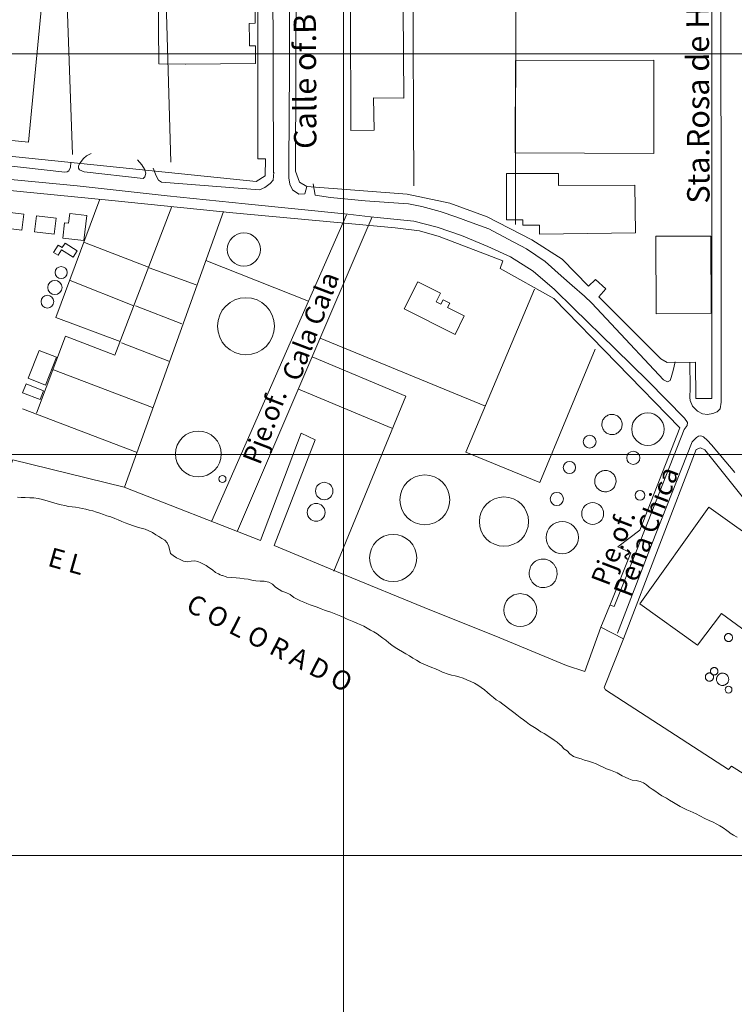
# Model space of a CAD drawing. Extents: x 355827 to 369554, y 7730999 to 7746265.
# Drawn here: x 357195 to 357641, y 7743136 to 7743750 of the extents above; entities that cross this region are included whole.
import ezdxf

# ---------------------------------------------------------------- set-up
doc = ezdxf.new("R2010")
doc.units = 0
doc.header["$LTSCALE"] = 70
doc.header["$MEASUREMENT"] = 0
for name, color, linetype, lineweight in [('CUADRICULA', 7, 'CONTINUOUS', 9), ('ESTANQUE_COPA_SILO', 4, 'CONTINUOUS', 13), ('LINEAS_DE_AGUAS', 170, 'CONTINUOUS', 13), ('LOTE', 10, 'CONTINUOUS', 13), ('MANZANA', 4, 'CONTINUOUS', 13), ('SOLERA', 4, 'CONTINUOUS', 13), ('TEXTOS', 229, 'CONTINUOUS', 5)]:
    doc.layers.add(name, color=color, linetype=linetype, lineweight=lineweight)
doc.styles.add('ARIAL', font='ARIAL.TTF')
doc.styles.add('ROMANT', font='ROMANT.shx', dxfattribs={"width": 2})

msp = doc.modelspace()

# ---------------------------------------------------------------- linework, layer by layer
at = {"layer": 'CUADRICULA', "color": 8, "linetype": 'Continuous'}
for p, q in [((357396.57, 7746228.97, 97337.67), (357396.57, 7740228.97, 97337.67)), ((355896.57, 7743728.97, 97337.67), (368896.57, 7743728.97, 97337.67)), ((355896.57, 7743478.97, 97337.67), (368896.57, 7743478.97, 97337.67)), ((355896.57, 7743228.97, 97337.67), (368896.57, 7743228.97, 97337.67))]:
    msp.add_line(p, q, dxfattribs=at)
at = {"layer": 'ESTANQUE_COPA_SILO', "linetype": 'Continuous', "elevation": 97337.67}
for points in [[(357562.26, 7743503.79, 0.049129), (357561.12, 7743503.28, 0.049128), (357560.11, 7743502.57, 0.049128), (357559.25, 7743501.67, 0.049127), (357558.59, 7743500.63, 0.049126), (357558.14, 7743499.47, 0.049126), (357557.93, 7743498.25, 0.049125), (357557.96, 7743497.01, 0.049125), (357558.23, 7743495.8, 0.049125), (357558.73, 7743494.67, 0.049125), (357559.45, 7743493.66, 0.049126), (357560.34, 7743492.8, 0.049126), (357561.39, 7743492.14, 0.049127), (357562.55, 7743491.69, 0.049128), (357563.77, 7743491.48, 0.049128), (357565, 7743491.51, 0.049129), (357566.21, 7743491.78, 0.049129), (357567.35, 7743492.28, 0.049128), (357568.36, 7743493, 0.049128), (357569.21, 7743493.89, 0.049127), (357569.88, 7743494.94, 0.049126), (357570.32, 7743496.09, 0.049126), (357570.54, 7743497.32, 0.049125), (357570.51, 7743498.55, 0.049125), (357570.24, 7743499.76, 0.049125), (357569.73, 7743500.9, 0.049125), (357569.02, 7743501.91, 0.049126), (357568.12, 7743502.76, 0.049126), (357567.08, 7743503.43, 0.049127), (357565.92, 7743503.87, 0.049128), (357564.7, 7743504.09, 0.049128), (357563.46, 7743504.06, 0.049129)], [(357558.02, 7743468.78, 0.049127), (357556.82, 7743468.25, 0.049127), (357555.76, 7743467.5, 0.049127), (357554.86, 7743466.55, 0.049127), (357554.16, 7743465.45, 0.049127), (357553.69, 7743464.23, 0.049127), (357553.46, 7743462.95, 0.049126), (357553.49, 7743461.64, 0.049126), (357553.78, 7743460.37, 0.049126), (357554.31, 7743459.17, 0.049126), (357555.06, 7743458.11, 0.049127), (357556, 7743457.21, 0.049127), (357557.11, 7743456.51, 0.049127), (357558.33, 7743456.04, 0.049127), (357559.61, 7743455.81, 0.049127), (357560.92, 7743455.84, 0.049127), (357562.19, 7743456.13, 0.049127), (357563.38, 7743456.66, 0.049127), (357564.45, 7743457.41, 0.049127), (357565.35, 7743458.35, 0.049127), (357566.05, 7743459.46, 0.049127), (357566.52, 7743460.67, 0.049127), (357566.75, 7743461.96, 0.049126), (357566.71, 7743463.27, 0.049126), (357566.43, 7743464.54, 0.049126), (357565.9, 7743465.73, 0.049126), (357565.15, 7743466.8, 0.049127), (357564.2, 7743467.7, 0.049127), (357563.1, 7743468.4, 0.049127), (357561.88, 7743468.87, 0.049127), (357560.6, 7743469.09, 0.049127), (357559.29, 7743469.06, 0.049127)], [(357518.46, 7743413.42, 0.050593), (357516.9, 7743412.73, 0.050361), (357515.52, 7743411.73, 0.049937), (357514.35, 7743410.48, 0.049394), (357513.45, 7743409.01, 0.048819), (357512.85, 7743407.38, 0.0483), (357512.57, 7743405.66, 0.04791), (357512.62, 7743403.91, 0.047701), (357513.01, 7743402.2, 0.047701), (357513.72, 7743400.59, 0.04791), (357514.71, 7743399.15, 0.0483), (357515.96, 7743397.93, 0.048819), (357517.41, 7743396.98, 0.049394), (357519.01, 7743396.34, 0.049937), (357520.7, 7743396.02, 0.050361), (357522.41, 7743396.05, 0.050593), (357524.07, 7743396.41, 0.050593), (357525.62, 7743397.11, 0.050361), (357527.01, 7743398.1, 0.049937), (357528.18, 7743399.36, 0.049394), (357529.08, 7743400.83, 0.048819), (357529.68, 7743402.46, 0.0483), (357529.96, 7743404.18, 0.04791), (357529.9, 7743405.93, 0.047701), (357529.52, 7743407.64, 0.047701), (357528.81, 7743409.25, 0.04791), (357527.81, 7743410.69, 0.0483), (357526.57, 7743411.91, 0.048819), (357525.12, 7743412.86, 0.049394), (357523.52, 7743413.5, 0.049937), (357521.83, 7743413.82, 0.050361), (357520.12, 7743413.79, 0.050593)], [(357636.16, 7743367.22, 0.049236), (357635.71, 7743367.02, 0.049219), (357635.31, 7743366.74, 0.049188), (357634.98, 7743366.38, 0.049148), (357634.71, 7743365.97, 0.049105), (357634.54, 7743365.51, 0.049065), (357634.45, 7743365.03, 0.049035), (357634.46, 7743364.53, 0.049018), (357634.57, 7743364.05, 0.049018), (357634.77, 7743363.6, 0.049035), (357635.05, 7743363.2, 0.049065), (357635.41, 7743362.86, 0.049105), (357635.82, 7743362.6, 0.049148), (357636.28, 7743362.42, 0.049188), (357636.77, 7743362.34, 0.049219), (357637.26, 7743362.35, 0.049236), (357637.74, 7743362.46, 0.049236), (357638.18, 7743362.65, 0.049219), (357638.59, 7743362.94, 0.049188), (357638.92, 7743363.29, 0.049148), (357639.19, 7743363.71, 0.049105), (357639.36, 7743364.17, 0.049065), (357639.45, 7743364.65, 0.049035), (357639.43, 7743365.14, 0.049018), (357639.33, 7743365.62, 0.049018), (357639.13, 7743366.07, 0.049035), (357638.85, 7743366.47, 0.049065), (357638.49, 7743366.81, 0.049105), (357638.07, 7743367.08, 0.049148), (357637.62, 7743367.26, 0.049188), (357637.13, 7743367.34, 0.049219), (357636.64, 7743367.33, 0.049236)], [(357624.27, 7743342.64, 0.04913), (357623.81, 7743342.44, 0.049129), (357623.4, 7743342.15, 0.049129), (357623.05, 7743341.78, 0.049127), (357622.78, 7743341.36, 0.049126), (357622.6, 7743340.89, 0.049125), (357622.51, 7743340.39, 0.049124), (357622.53, 7743339.89, 0.049124), (357622.64, 7743339.4, 0.049124), (357622.84, 7743338.94, 0.049124), (357623.13, 7743338.53, 0.049125), (357623.49, 7743338.18, 0.049126), (357623.92, 7743337.91, 0.049127), (357624.39, 7743337.73, 0.049129), (357624.88, 7743337.64, 0.049129), (357625.39, 7743337.66, 0.04913), (357625.88, 7743337.77, 0.04913), (357626.34, 7743337.97, 0.049129), (357626.75, 7743338.26, 0.049129), (357627.1, 7743338.62, 0.049127), (357627.37, 7743339.05, 0.049126), (357627.55, 7743339.52, 0.049125), (357627.63, 7743340.01, 0.049124), (357627.62, 7743340.52, 0.049124), (357627.51, 7743341.01, 0.049124), (357627.31, 7743341.47, 0.049124), (357627.02, 7743341.88, 0.049125), (357626.65, 7743342.23, 0.049126), (357626.23, 7743342.5, 0.049127), (357625.76, 7743342.68, 0.049129), (357625.26, 7743342.76, 0.049129), (357624.76, 7743342.75, 0.04913)], [(357627.31, 7743346.05, 0.049328), (357626.9, 7743345.87, 0.049297), (357626.52, 7743345.61, 0.049241), (357626.21, 7743345.28, 0.049166), (357625.97, 7743344.89, 0.049086), (357625.8, 7743344.47, 0.049013), (357625.73, 7743344.02, 0.048957), (357625.74, 7743343.56, 0.048926), (357625.84, 7743343.12, 0.048926), (357626.02, 7743342.7, 0.048957), (357626.29, 7743342.33, 0.049013), (357626.61, 7743342.01, 0.049086), (357627, 7743341.77, 0.049166), (357627.42, 7743341.6, 0.049241), (357627.87, 7743341.52, 0.049297), (357628.32, 7743341.53, 0.049328), (357628.77, 7743341.63, 0.049328), (357629.18, 7743341.82, 0.049297), (357629.56, 7743342.08, 0.049241), (357629.87, 7743342.41, 0.049166), (357630.11, 7743342.79, 0.049086), (357630.27, 7743343.22, 0.049013), (357630.35, 7743343.67, 0.048957), (357630.34, 7743344.12, 0.048926), (357630.24, 7743344.57, 0.048926), (357630.06, 7743344.99, 0.048957), (357629.79, 7743345.36, 0.049013), (357629.46, 7743345.67, 0.049086), (357629.08, 7743345.92, 0.049166), (357628.66, 7743346.08, 0.049241), (357628.21, 7743346.16, 0.049297), (357627.75, 7743346.15, 0.049328)], [(357632.07, 7743342.43, 0.049208), (357631.39, 7743342.12, 0.049195), (357630.78, 7743341.69, 0.049173), (357630.26, 7743341.15, 0.049143), (357629.86, 7743340.52, 0.049111), (357629.59, 7743339.82, 0.049081), (357629.47, 7743339.08, 0.049058), (357629.49, 7743338.33, 0.049046), (357629.65, 7743337.6, 0.049046), (357629.95, 7743336.92, 0.049058), (357630.38, 7743336.31, 0.049081), (357630.92, 7743335.79, 0.049111), (357631.56, 7743335.39, 0.049143), (357632.25, 7743335.12, 0.049173), (357632.99, 7743334.99, 0.049195), (357633.74, 7743335.01, 0.049208), (357634.47, 7743335.17, 0.049208), (357635.15, 7743335.47, 0.049195), (357635.76, 7743335.9, 0.049173), (357636.28, 7743336.45, 0.049143), (357636.68, 7743337.08, 0.049111), (357636.94, 7743337.78, 0.049081), (357637.07, 7743338.51, 0.049058), (357637.05, 7743339.26, 0.049046), (357636.89, 7743339.99, 0.049046), (357636.59, 7743340.68, 0.049058), (357636.16, 7743341.29, 0.049081), (357635.62, 7743341.81, 0.049111), (357634.98, 7743342.21, 0.049143), (357634.29, 7743342.48, 0.049173), (357633.55, 7743342.61, 0.049195), (357632.8, 7743342.59, 0.049208)]]:
    msp.add_lwpolyline(points, format="xyb", close=True, dxfattribs=at)
at = {"layer": 'ESTANQUE_COPA_SILO', "linetype": 'Continuous'}
for centre, radius in [((357334.46, 7743606.97, 97337.67), 10.36), ((357220.43, 7743592.54, 97337.67), 3.78), ((357216.5, 7743583.26, 97337.67), 4.45), ((357211.82, 7743574.41, 97337.67), 3.98), ((357335.74, 7743559.09, 97337.67), 17.76), ((357586.62, 7743494.85, 97337.67), 10.1), ((357306.05, 7743479.38, 97337.67), 14.3), ((357550.26, 7743487.04, 97337.67), 4.01), ((357577.54, 7743476.97, 97337.67), 4.12), ((357537.65, 7743470.93, 97337.67), 3.81), ((357321.05, 7743463.78, 97337.67), 2.22), ((357447.4, 7743450.74, 97337.67), 15.57), ((357384.6, 7743456.26, 97337.67), 5.43), ((357529.79, 7743451.32, 97337.67), 4.12), ((357581.76, 7743453.64, 97337.67), 3.04), ((357379.59, 7743442.97, 97337.67), 5.58), ((357496.8, 7743437.18, 97337.67), 15.36), ((357552.17, 7743442.19, 97337.67), 6.82), ((357533.19, 7743427.24, 97337.67), 10.06), ((357427.63, 7743414.52, 97337.67), 14.72), ((357506.99, 7743381.97, 97337.67), 10.26), ((357637, 7743332.34, 97337.67), 2.13)]:
    msp.add_circle(centre, radius, dxfattribs=at)
at = {"layer": 'LINEAS_DE_AGUAS', "color": 160, "linetype": 'Continuous', "elevation": 97337.67}
msp.add_lwpolyline([(357642.4, 7743240.22), (357640.09, 7743241.58), (357637.98, 7743242.8), (357637.61, 7743243.14), (357635.91, 7743244.39), (357633.6, 7743246.22), (357631.63, 7743247.48), (357629.77, 7743248.42), (357627.46, 7743249.62), (357624.95, 7743250.81), (357622.2, 7743251.92), (357619.01, 7743253.61), (357616.74, 7743254.83), (357614.87, 7743255.66), (357613.04, 7743256.51), (357611.03, 7743257.4), (357608.8, 7743258.37), (357606.75, 7743259.4), (357604.8, 7743260.62), (357602.72, 7743261.9), (357600.17, 7743263.38), (357598.34, 7743264.54), (357595.42, 7743266.17), (357593.24, 7743267.62), (357591.07, 7743269.18), (357589.28, 7743270.35), (357587.53, 7743271.58), (357585.77, 7743273.02), (357583.83, 7743274.19), (357581.72, 7743275.1), (357579.39, 7743275.73), (357576.83, 7743275.97), (357574.75, 7743276.63), (357572.49, 7743277.69), (357570.56, 7743278.66), (357567.46, 7743280.38), (357565.34, 7743281.33), (357563.3, 7743282.16), (357560.81, 7743283), (357558.62, 7743283.98), (357556.43, 7743285.12), (357554.29, 7743286.12), (357552.07, 7743286.89), (357549.62, 7743287.74), (357547.17, 7743288.43), (357544.98, 7743289.11), (357542.7, 7743289.75), (357540.11, 7743290.71), (357537.85, 7743292.39), (357536.28, 7743294.15), (357534.21, 7743295.43), (357532.69, 7743297.21), (357531.92, 7743297.99), (357529.96, 7743299.52), (357528.18, 7743300.84), (357526.12, 7743302.23), (357521.83, 7743304.9), (357519.83, 7743306.11), (357516.9, 7743308.09), (357516.9, 7743308.09), (357514.76, 7743309.4), (357512.84, 7743310.68), (357510.73, 7743312.21), (357508.96, 7743313.49), (357506.99, 7743315.07), (357504.87, 7743316.64), (357502.96, 7743318.03), (357501.32, 7743319.4), (357496.18, 7743323.24), (357494.16, 7743324.65), (357492.01, 7743326.01), (357490.17, 7743327.52), (357488.12, 7743329.17), (357486.6, 7743330.48), (357484.56, 7743332.14), (357482.65, 7743333.68), (357480.45, 7743335.18), (357478.34, 7743336.4), (357476.12, 7743337.48), (357473.67, 7743338.48), (357471.24, 7743339.44), (357468.54, 7743340.25), (357466.32, 7743340.87), (357464.08, 7743341.37), (357461.97, 7743341.97), (357458.42, 7743343.33), (357456.39, 7743344.32), (357454.08, 7743345.36), (357451.72, 7743346.24), (357449.25, 7743347.14), (357446.83, 7743348.2), (357444.44, 7743349.33), (357442.2, 7743350.66), (357439.99, 7743352), (357437.78, 7743353.39), (357435.64, 7743354.7), (357428.88, 7743358.73), (357426.8, 7743360.17), (357424.97, 7743361.63), (357423.08, 7743363.13), (357421.22, 7743364.54), (357419.52, 7743365.78), (357417.58, 7743367.11), (357415.57, 7743368.36), (357413.57, 7743369.56), (357411.52, 7743370.75), (357409.4, 7743371.86), (357407.38, 7743372.8), (357405.47, 7743373.57), (357403.07, 7743374.58), (357400.93, 7743375.43), (357398.97, 7743376.34), (357396.85, 7743377.29), (357394.97, 7743378.12), (357392.88, 7743378.98), (357390.83, 7743379.86), (357388.72, 7743380.61), (357386.73, 7743381.3), (357384.79, 7743382.01), (357382.61, 7743382.84), (357380.22, 7743383.81), (357377.75, 7743384.7), (357375.83, 7743385.36), (357373.86, 7743386.16), (357371.79, 7743386.93), (357369.88, 7743387.7), (357367.65, 7743388.82), (357365.74, 7743389.9), (357363.33, 7743391.74), (357360.72, 7743392.9), (357358.24, 7743393.84), (357356.44, 7743394.75), (357354.3, 7743396.37), (357352.33, 7743398.1), (357350.13, 7743399.44), (357347.18, 7743400.08), (357344.7, 7743399.93), (357341.87, 7743400.19), (357339.4, 7743400.61), (357337.07, 7743401.24), (357334.64, 7743401.58), (357332.04, 7743401.91), (357329.57, 7743402.03), (357323.91, 7743402.59), (357323.36, 7743402.83), (357321.21, 7743403.57), (357320.68, 7743403.6), (357319.58, 7743403.96), (357318.57, 7743404.51), (357316.74, 7743405.51), (357314.79, 7743407.19), (357312.69, 7743408.52), (357310.85, 7743409.72), (357309.72, 7743410.33), (357307.59, 7743411.44), (357305.76, 7743412.28), (357303.76, 7743412.71), (357301.46, 7743412.47), (357299.18, 7743412.18), (357296.71, 7743412.61), (357296.71, 7743412.61), (357294.18, 7743413.69), (357292.33, 7743414.58), (357290.38, 7743415.96), (357288.74, 7743417.33), (357287.62, 7743421.67), (357286.66, 7743423.94), (357285.05, 7743425.68), (357283.16, 7743426.71), (357281.41, 7743427.95), (357279.61, 7743429.01), (357277.43, 7743430.31), (357275.05, 7743431.39), (357272.81, 7743432.4), (357270.45, 7743433.13), (357268.06, 7743433.79), (357265.67, 7743434.45), (357262.73, 7743435.5), (357260.44, 7743436.34), (357258.33, 7743437.25), (357256, 7743438.35), (357253.86, 7743439.19), (357251.35, 7743440.07), (357248.97, 7743440.84), (357246.82, 7743441.58), (357244.47, 7743442.41), (357242.47, 7743443.15), (357240.24, 7743443.81), (357237.99, 7743444.36), (357235.91, 7743444.86), (357233.61, 7743445.4), (357231.59, 7743445.87), (357229.37, 7743446.17), (357227.29, 7743446.36), (357225.01, 7743446.7), (357222.74, 7743447.14), (357220.4, 7743447.66), (357217.9, 7743448.34), (357208.7, 7743450.99), (357206.01, 7743451.61), (357203.46, 7743451.96), (357200.78, 7743452.11), (357198.04, 7743452.24), (357195.51, 7743452.23), (357193.15, 7743452.34)], dxfattribs=at)
at = {"layer": 'LOTE', "color": 4, "linetype": 'Continuous', "ltscale": 0.5}
for p, q in [((357314.53, 7743437.7, 97337.67), (357398.62, 7743628.63, 97337.67)), ((357330.51, 7743431.45, 97337.67), (357414.6, 7743627.24, 97337.67)), ((357206.63, 7743544.02, 97337.67), (357199.86, 7743526.63, 97337.67)), ((357217.51, 7743539.68, 97337.67), (357206.63, 7743544.02, 97337.67)), ((357217.51, 7743539.68, 97337.67), (357210.73, 7743522.29, 97337.67)), ((357210.73, 7743522.29, 97337.67), (357199.86, 7743526.63, 97337.67)), ((357198.47, 7743523.08, 97337.67), (357196.34, 7743517.61, 97337.67)), ((357209.35, 7743518.74, 97337.67), (357198.47, 7743523.08, 97337.67)), ((357207.22, 7743513.27, 97337.67), (357196.34, 7743517.61, 97337.67)), ((357209.35, 7743518.74, 97337.67), (357207.22, 7743513.27, 97337.67))]:
    msp.add_line(p, q, dxfattribs=at)
at = {"layer": 'LOTE', "color": 4, "linetype": 'Continuous', "ltscale": 0.5, "elevation": 97337.67}
for points in [[(357504.34, 7743963.92), (357503.91, 7743622.51)], [(357288.95, 7743661.37), (357282.77, 7743868.31)], [(357227.5, 7743666.32), (357221.19, 7743841.83)], [(357440.51, 7743646.75), (357439.83, 7743779.97)], [(357217.16, 7743564.61), (357244.61, 7743638.4)], [(357205.04, 7743504.8), (357223.16, 7743552.84), (357253.91, 7743541.02), (357289.53, 7743633.84)], [(357260.04, 7743458.61), (357321.69, 7743630.62)], [(357234.91, 7743611.35), (357275.01, 7743596.02)], [(357310.78, 7743600.18), (357374.84, 7743574.65)], [(357304.64, 7743584.85), (357275.42, 7743595.59)], [(357226.04, 7743587.7), (357265.7, 7743571.74)], [(357515.8, 7743582.15), (357472.92, 7743480.46)], [(357295.65, 7743560.65), (357266.9, 7743571.77)], [(357217.16, 7743564.61), (357257.15, 7743549.48)], [(357382.1, 7743551.58), (357485.2, 7743509.26)], [(357287.61, 7743537.27), (357258.01, 7743548.79)], [(357553.77, 7743544.84), (357519.22, 7743461.55)], [(357377.16, 7743540.08), (357435.54, 7743515.53), (357390.58, 7743406.33)], [(357277.44, 7743508.43), (357215.63, 7743531.94)], [(357368.49, 7743519.88), (357426.85, 7743495.56)], [(357196.19, 7743507.48), (357267.78, 7743480.39)], [(357519.22, 7743461.55), (357472.92, 7743480.46)]]:
    msp.add_lwpolyline(points, dxfattribs=at)
at = {"layer": 'MANZANA', "color": 0, "linetype": 'Continuous', "ltscale": 0.5}
for p, q in [((357197.13, 7743628.96, 97337.67), (357181.57, 7743630.83, 97337.67)), ((357195.93, 7743619.01, 97337.67), (357197.13, 7743628.96, 97337.67)), ((357203.79, 7743618.07, 97337.67), (357204.98, 7743628.02, 97337.67)), ((357217.2, 7743626.55, 97337.67), (357204.98, 7743628.02, 97337.67)), ((357216, 7743616.6, 97337.67), (357217.2, 7743626.55, 97337.67)), ((357225.08, 7743623.28, 97337.67), (357225.82, 7743629.4, 97337.67)), ((357236.48, 7743628.12, 97337.67), (357225.82, 7743629.4, 97337.67)), ((357234.6, 7743612.49, 97337.67), (357236.48, 7743628.12, 97337.67)), ((357195.93, 7743619.01, 97337.67), (357180.38, 7743620.88, 97337.67)), ((357221.38, 7743614.08, 97337.67), (357222.53, 7743623.59, 97337.67)), ((357225.08, 7743623.28, 97337.67), (357222.53, 7743623.59, 97337.67)), ((357216, 7743616.6, 97337.67), (357203.79, 7743618.07, 97337.67)), ((357234.6, 7743612.49, 97337.67), (357221.38, 7743614.08, 97337.67)), ((357215.64, 7743605.16, 97337.67), (357218.55, 7743609.73, 97337.67)), ((357218.5, 7743603.37, 97337.67), (357220.63, 7743606.7, 97337.67)), ((357218.55, 7743609.73, 97337.67), (357221.09, 7743608.14, 97337.67)), ((357220.63, 7743606.7, 97337.67), (357227.81, 7743602.2, 97337.67)), ((357221.09, 7743608.14, 97337.67), (357222.86, 7743610.93, 97337.67)), ((357222.86, 7743610.93, 97337.67), (357230.37, 7743606.22, 97337.67)), ((357227.81, 7743602.2, 97337.67), (357230.37, 7743606.22, 97337.67)), ((357215.64, 7743605.16, 97337.67), (357218.5, 7743603.37, 97337.67))]:
    msp.add_line(p, q, dxfattribs=at)
at = {"layer": 'MANZANA', "linetype": 'Continuous'}
for p, q in [((357434.55, 7743569.88, 97337.67), (357443, 7743586.82, 97337.67)), ((357457.23, 7743579.72, 97337.67), (357443, 7743586.82, 97337.67)), ((357454.51, 7743574.27, 97337.67), (357457.23, 7743579.72, 97337.67)), ((357457.45, 7743572.8, 97337.67), (357458.81, 7743575.53, 97337.67)), ((357462.99, 7743573.45, 97337.67), (357458.81, 7743575.53, 97337.67)), ((357466.32, 7743554.02, 97337.67), (357434.55, 7743569.88, 97337.67)), ((357457.45, 7743572.8, 97337.67), (357454.51, 7743574.27, 97337.67)), ((357461.62, 7743570.71, 97337.67), (357462.99, 7743573.45, 97337.67)), ((357472.06, 7743565.51, 97337.67), (357461.62, 7743570.71, 97337.67)), ((357466.32, 7743554.02, 97337.67), (357472.06, 7743565.51, 97337.67))]:
    msp.add_line(p, q, dxfattribs=at)
at = {"layer": 'MANZANA', "color": 1, "linetype": 'Continuous'}
msp.add_line((357602.35, 7743531.36, 97337.67), (357603.64, 7743536.85, 97337.67), dxfattribs=at)
at = {"layer": 'MANZANA', "color": 1, "linetype": 'Continuous', "elevation": 97337.67}
for points in [[(357594.62, 7743538.68), (357556.09, 7743577.48), (357560.33, 7743582.39), (357553.89, 7743588.15), (357549.65, 7743584.09), (357533.03, 7743601.02), (357514.21, 7743612.88), (357486.23, 7743627.24), (357463, 7743635.88), (357436.38, 7743641.47), (357373.7, 7743646.33), (357369.11, 7743648.89), (357366.73, 7743655.83), (357367.42, 7743901.49), (357371.62, 7743907.23), (357622.89, 7744014.55), (357626.76, 7744012.34), (357626.46, 7743514.08)], [(357096.57, 7743788.25), (357337.01, 7743891.63), (357347.09, 7743889.63), (357347.82, 7743767.74), (357343.21, 7743767.74), (357343.24, 7743663.54), (357347.97, 7743663.42), (357347.75, 7743652.88), (357342.12, 7743649.48), (357096.57, 7743674.48)], [(357626.46, 7743514.08), (357616.62, 7743513.97), (357616.4, 7743536.62), (357598.59, 7743536.51), (357594.62, 7743538.68)]]:
    msp.add_lwpolyline(points, dxfattribs=at)
at = {"layer": 'MANZANA', "color": 0, "linetype": 'Continuous', "ltscale": 0.5, "elevation": 97337.67}
for points in [[(357433.92, 7743756.96), (357400.94, 7743756.89), (357401.3, 7743681.27), (357415.75, 7743681.38), (357415.4, 7743701.59), (357434.26, 7743701.35)], [(357503.98, 7743724.96), (357590.26, 7743725.17), (357590.4, 7743666.85), (357503.73, 7743667.35), (357504.08, 7743724.94)], [(357498.3, 7743625.5), (357508.56, 7743625.5), (357508.56, 7743622.08), (357519.06, 7743622.08), (357519.01, 7743616.61), (357578.82, 7743617.4), (357578.5, 7743647.09), (357530.81, 7743646.89), (357530.83, 7743654.35), (357498.36, 7743654.45)], [(357626.23, 7743567.13), (357625.93, 7743615.25), (357591.52, 7743615.29), (357591.84, 7743566.76)]]:
    msp.add_lwpolyline(points, close=True, dxfattribs=at)
at = {"layer": 'MANZANA', "linetype": 'Continuous', "elevation": 97337.67}
msp.add_lwpolyline([(357673.25, 7743350.06), (357687.92, 7743370.37), (357647.38, 7743399.63), (357661.66, 7743419.71), (357624.59, 7743446.29), (357581.7, 7743385.93), (357617.5, 7743360.03), (357632.49, 7743379.82)], close=True, dxfattribs=at)
at = {"layer": 'SOLERA', "linetype": 'Continuous'}
msp.add_line((357612.94, 7743520.42, 97337.67), (357612.78, 7743536.6, 97337.67), dxfattribs=at)
at = {"layer": 'SOLERA', "linetype": 'Continuous', "elevation": 97337.67}
for points in [[(357096.57, 7743793.79), (357202.35, 7743839.77), (357284.2, 7743874.71), (357337.96, 7743897.4), (357340.99, 7743898.09), (357342.48, 7743898.12), (357343.99, 7743897.94), (357346.86, 7743896.61), (357348.79, 7743895.59), (357350.3, 7743894.02), (357351.07, 7743892.46), (357351.7, 7743890.71), (357352.51, 7743887.77), (357352.25, 7743846.04), (357353.05, 7743654.71)], [(357373.7, 7743646.33), (357372.55, 7743641.66), (357368.81, 7743641.4), (357364.73, 7743644.2), (357363.08, 7743647.64), (357362.44, 7743651.62), (357362.53, 7743659.82), (357363.01, 7743720.34), (357363.23, 7743798.92)], [(357631.94, 7743795.59), (357632.31, 7743655.28), (357632.36, 7743511.71)], [(357226.49, 7743661.27), (357226.23, 7743658.29), (357225.16, 7743656.02), (357224.11, 7743655.46), (357222.72, 7743655.11), (357184.04, 7743659.48), (357111.2, 7743666.92), (357106.32, 7743667.74), (357105.29, 7743669.16), (357104.78, 7743670.54), (357103.9, 7743673.2), (357104.13, 7743675.81)], [(357268.09, 7743662.93), (357270.77, 7743659.83), (357272.36, 7743657.04), (357273.18, 7743654.57), (357272.72, 7743652.2), (357271.7, 7743651.34), (357234.86, 7743655.34), (357231.8, 7743656.76), (357231.26, 7743657.77), (357231.16, 7743659.19), (357232.33, 7743661.12), (357234.29, 7743663.63), (357236.32, 7743665.49), (357239.07, 7743666.86)], [(357353.09, 7743655.2), (357352.71, 7743650.22), (357350.96, 7743648.14), (357347.54, 7743645.67), (357344.24, 7743644.22), (357283.1, 7743648.95), (357281.25, 7743650.15), (357280.25, 7743651.63), (357279.2, 7743654.02), (357278.25, 7743656.6), (357277.85, 7743657.66)], [(357162.65, 7743653.15), (357230.49, 7743646.76), (357286.5, 7743640.34), (357335.37, 7743635.5), (357399.4, 7743628.94), (357413.45, 7743627.26), (357440.5, 7743624.59), (357455.12, 7743620.87), (357470.31, 7743615.74), (357486.69, 7743608.89), (357500.84, 7743602.38), (357515.04, 7743593.35), (357528.44, 7743582.04), (357540.17, 7743570.29), (357566.12, 7743544.91), (357586.87, 7743524.81), (357609.55, 7743501.66), (357611.3, 7743499.03), (357611.25, 7743497.15), (357609.27, 7743494.69), (357579.87, 7743420.04), (357565.54, 7743384.28), (357564.41, 7743384.73), (357563.04, 7743385.11)], [(357158.71, 7743646.62), (357252.05, 7743637.56), (357327.66, 7743629.8), (357428.96, 7743620.39), (357444.14, 7743618.7), (357456.3, 7743615), (357496.12, 7743599.82), (357494.44, 7743595.1), (357528.01, 7743576.35), (357606.65, 7743495.77), (357581.69, 7743431.92), (357567.85, 7743421.47), (357575.95, 7743417.76), (357563.72, 7743386.99), (357557.25, 7743371.3), (357571.38, 7743364.14), (357616.75, 7743482.25), (357619.45, 7743483.31), (357622.15, 7743482.06), (357675.33, 7743415.58)], [(357602.35, 7743531.36), (357601.14, 7743527.03), (357600.54, 7743525.23), (357598.94, 7743524.44), (357596.29, 7743525.58), (357563.74, 7743560.63), (357551.71, 7743573.42), (357547.16, 7743577.82), (357539.34, 7743584.44), (357532.6, 7743590.45), (357522.42, 7743599.51), (357510.85, 7743607.33), (357499.4, 7743613.49), (357487.28, 7743619.83), (357477.02, 7743623.64), (357467.37, 7743627.03), (357457.04, 7743630.61), (357445.61, 7743633.88), (357437.28, 7743635.47), (357431, 7743635.84), (357410.24, 7743637.32), (357388.43, 7743639.44), (357379.03, 7743640.84), (357377.81, 7743647.84)], [(357632.36, 7743511.71), (357631.72, 7743507.52), (357629.95, 7743505.69), (357627.12, 7743504.71), (357623.84, 7743503.99), (357620.67, 7743504.5), (357617.61, 7743506.08), (357614.38, 7743509.3), (357613.07, 7743512.8), (357612.77, 7743514.67), (357612.94, 7743520.42)], [(357557.25, 7743371.3), (357547.31, 7743343.72), (357535.9, 7743347.41), (357494.22, 7743364.65), (357447.06, 7743383.6), (357397.22, 7743403.95), (357353.35, 7743422.18), (357378.89, 7743488.27), (357370.3, 7743492.36), (357344.8, 7743425.36), (357259.67, 7743458.75), (357190.17, 7743475.82), (357189.2, 7743473.12), (357154.96, 7743482.06), (357120.56, 7743489.44), (357122.22, 7743499.3), (357122.22, 7743499.3), (357096.57, 7743506.27)], [(357567.6, 7743367.53), (357588.81, 7743422.72), (357614.37, 7743486.9), (357616.97, 7743489.68), (357618.14, 7743490.53), (357619.63, 7743490.71), (357621.4, 7743490.05), (357623.89, 7743487.82), (357626.32, 7743485.16), (357640.97, 7743467.85)], [(357727.74, 7743228.97), (357638.89, 7743284.63), (357636.94, 7743282.54), (357560.12, 7743332.16), (357559.44, 7743333.75), (357571.38, 7743364.14)]]:
    msp.add_lwpolyline(points, dxfattribs=at)
for points in [[(357211.63, 7743795.61), (357200.01, 7743673.97), (357139.09, 7743680.01), (357151.67, 7743801.24)], [(357281.34, 7743722.78), (357297.85, 7743722.59), (357297.92, 7743722.56), (357341.77, 7743722.95), (357341.82, 7743734.05), (357337.92, 7743733.99), (357337.89, 7743737.09), (357337.71, 7743747.99), (357341.58, 7743748.13), (357341.6, 7743768.32), (357280.99, 7743768.09)]]:
    msp.add_lwpolyline(points, close=True, dxfattribs=at)

# ---------------------------------------------------------------- texts
at = {"layer": 'TEXTOS', "color": 7}
for s, height, rotation, style, p in [('Calle of.Buenaventura', 14, 90.24111, 'ARIAL', (357379.76, 7743669.73, 97337.67)), ('Sta.Rosa de Huara', 14, 90.24111, 'ARIAL', (357625.16, 7743635.6, 97337.67)), ('Cala Cala', 12, 69.14857, 'ARIAL', (357369.06, 7743523.94, 97337.67)), ('Pje.of.', 12, 69.14857, 'ARIAL', (357344.49, 7743471.95, 97337.67)), ('Peña Chica', 12, 69.14857, 'ARIAL', (357576.02, 7743389.27, 97337.67)), ('Pje.of.', 12, 69.14857, 'ARIAL', (357562, 7743396.32, 97337.67)), ('E L    ', 12, 344.28876, 'ROMANT', (357211.36, 7743409.73, 97337.67)), ('C O L O R A D O', 12, 332.80099, 'ROMANT', (357297.52, 7743381.96, 97337.67)), ('MUELLE COLORADO', 12, 53.41634, 'ARIAL', (357607.17, 7743042.96, 97337.67))]:
    msp.add_text(s, height=height, rotation=rotation, dxfattribs=dict(at, style=style)).set_placement(p)

doc.saveas('drawing.dxf')
